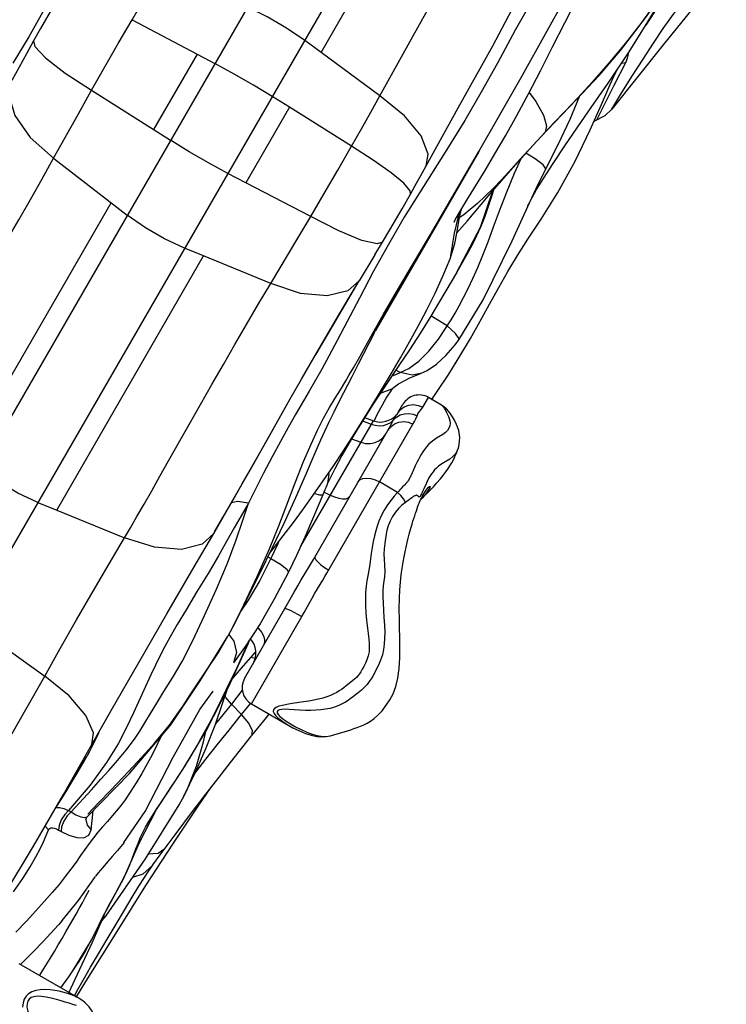
# Model space of a CAD drawing. Units: millimetres. Extents: x 139415 to 157842, y 4659 to 16932.
# Drawn here: x 149466 to 149731, y 10265 to 10635 of the extents above; entities that cross this region are included whole.
import ezdxf

# ---------------------------------------------------------------- set-up
doc = ezdxf.new("R2010")
doc.units = ezdxf.units.MM
doc.layers.add('DEFAULT', color=7, linetype='Continuous')
doc.layers.add('DiKom', color=7, linetype='Continuous')

# ---------------------------------------------------------------- blocks, each defined once
blk = doc.blocks.new('RC-20602')
at = {"layer": 'DiKom', "color": 7, "linetype": 'Continuous'}
for p, q in [((170559.93, 10773.65), (170299.34, 10322.28)), ((170581.45, 10761.22), (170320.85, 10309.85)), ((170510.02, 10622.34), (170545.3, 10683.45)), ((170439.15, 10634.62), (170463.48, 10621.73)), ((170400.3, 10628.13), (170394.39, 10618.31)), ((170510.02, 10622.34), (170503.88, 10626.86)), ((170638.42, 10625.16), (170619.12, 10601.05)), ((170463.48, 10621.73), (170447.12, 10593.39)), ((170463.48, 10621.73), (170470.17, 10618.17)), ((170532.11, 10606.08), (170510.02, 10622.34)), ((170620, 10609.99), (170624.31, 10618.56)), ((170622.72, 10618.31), (170624.31, 10618.56)), ((170610.45, 10600.44), (170617.95, 10611.15)), ((170615.51, 10601.05), (170620, 10609.99)), ((170423.92, 10608.12), (170453.52, 10589.33)), ((170498.12, 10601.73), (170491.69, 10605.75)), ((170619.12, 10601.05), (170622.9, 10607.3)), ((170498.12, 10601.73), (170481.76, 10573.39)), ((170521.44, 10587.11), (170498.12, 10601.73)), ((170569.2, 10585.18), (170577.14, 10598.9)), ((170616.5, 10598.56), (170612.4, 10596.41)), ((170613.47, 10596.97), (170615.51, 10601.05)), ((170619.12, 10601.05), (170616.5, 10598.56)), ((170594.66, 10594.8), (170594.05, 10592.37)), ((170594.05, 10592.37), (170592.57, 10590.79)), ((170591.05, 10589.16), (170588.18, 10586.03)), ((170589.41, 10587.38), (170592.57, 10590.79)), ((170594.35, 10578.66), (170599.06, 10588.04)), ((170556.56, 10584.86), (170548.42, 10572.02)), ((170555.58, 10561.29), (170569.34, 10585.1)), ((170588.18, 10586.03), (170585.77, 10583.37)), ((170590.37, 10582.34), (170586.79, 10584.47)), ((170409.63, 10582.59), (170437.3, 10561.24)), ((170593.41, 10575.02), (170597.05, 10580.67)), ((170481.76, 10573.39), (170475.04, 10576.91)), ((170506.11, 10560.67), (170481.76, 10573.39)), ((170590.88, 10570.88), (170593.41, 10575.02)), ((170589.17, 10567.81), (170590.88, 10570.88)), ((170376.17, 10470.5), (170431.25, 10565.91)), ((170568.71, 10565.62), (170565.98, 10563.3)), ((170581.72, 10551.54), (170588.18, 10565.9)), ((170587.64, 10564.72), (170588.18, 10565.9)), ((170587.64, 10564.72), (170587.92, 10565.31)), ((170587.92, 10565.31), (170589.17, 10567.81)), ((170562.43, 10562.56), (170562.7, 10563.47)), ((170500.92, 10551.91), (170506.11, 10560.67)), ((170530.5, 10517.99), (170555.58, 10561.29)), ((170560.99, 10554.54), (170564.77, 10559.01)), ((170491.15, 10535.53), (170500.92, 10551.91)), ((170530.24, 10546.36), (170533.07, 10551.04)), ((170465.89, 10545.91), (170458.82, 10548.81)), ((170535.25, 10550.21), (170529.7, 10540.19)), ((170410.81, 10450.5), (170465.89, 10545.91)), ((170491.15, 10535.53), (170465.89, 10545.91)), ((170530.24, 10546.36), (170524.27, 10536.6)), ((170560.8, 10539.54), (170552.5, 10525.46)), ((170562.59, 10542.65), (170560.18, 10538.5)), ((170508.13, 10509.08), (170524.27, 10536.6)), ((170524.27, 10536.6), (170520.03, 10532.79)), ((170529.43, 10516.91), (170533.34, 10523.8)), ((170557.33, 10519.68), (170551.24, 10523.43)), ((170562.12, 10508.29), (170566.03, 10514.93)), ((170502.7, 10499.65), (170509.21, 10510.95)), ((170512.93, 10508.3), (170510.26, 10503.46)), ((170542.95, 10503.66), (170546.64, 10506.38)), ((170521.65, 10500.66), (170524.07, 10505.4)), ((170539.64, 10502.13), (170538.05, 10503.05)), ((170539.64, 10502.13), (170542.95, 10503.66)), ((170516.96, 10491.56), (170521.65, 10500.66)), ((170537.15, 10500.99), (170539.64, 10502.13)), ((170539.11, 10497.94), (170543.12, 10500.03)), ((170543.12, 10500.03), (170547.33, 10501.73)), ((170505.54, 10495.17), (170500.42, 10486.34)), ((170536.47, 10495.9), (170539.11, 10497.94)), ((170537.42, 10496.64), (170537.37, 10496.6)), ((170548.17, 10489.11), (170550.29, 10492.79)), ((170555.19, 10489.95), (170550.29, 10492.79)), ((170551.92, 10492.29), (170552.07, 10492.8)), ((170538.84, 10486.97), (170540.72, 10490.22)), ((170529.51, 10484.04), (170502.35, 10437.01)), ((170525.59, 10484.04), (170528.79, 10482.79)), ((170529.51, 10484.04), (170526.34, 10485.2)), ((170529.95, 10483.93), (170531.07, 10486.38)), ((170538.84, 10486.96), (170538.4, 10486.43)), ((170507.11, 10432.01), (170535.72, 10481.57)), ((170521.47, 10477.27), (170524.87, 10476)), ((170469.72, 10441.73), (170489.03, 10475.53)), ((170561.56, 10473.9), (170561.55, 10473.86)), ((170538.7, 10457.17), (170531.97, 10461.06)), ((170540.61, 10459.2), (170539.94, 10458.5)), ((170548.51, 10456.61), (170549.43, 10458.03)), ((170550.77, 10458.9), (170550.22, 10457.98)), ((170511.13, 10457.24), (170513.4, 10456.14)), ((170547.03, 10453.71), (170547.49, 10454.69)), ((170547.35, 10454.39), (170547.49, 10454.54)), ((170547.43, 10454.47), (170547.57, 10454.63)), ((170547.49, 10454.54), (170547.43, 10454.47)), ((170547.57, 10454.85), (170548.51, 10456.61)), ((170547.57, 10454.63), (170547.8, 10454.87)), ((170403.74, 10453.41), (170410.81, 10450.5)), ((170410.81, 10450.5), (170436.24, 10440.06)), ((170546.94, 10453.49), (170546.97, 10453.59)), ((170546.95, 10453.52), (170547.04, 10453.75)), ((170547.04, 10453.74), (170547.07, 10453.79)), ((170547.04, 10453.75), (170547.06, 10453.78)), ((170477.42, 10443.83), (170474.64, 10438.92)), ((170490.07, 10432.95), (170491.14, 10432.29)), ((170505.63, 10429.47), (170507.11, 10432.01)), ((170502.56, 10424.28), (170505.63, 10429.47)), ((170507.72, 10419.36), (170510.64, 10424.18)), ((170481.31, 10387.31), (170496.47, 10413.57)), ((170496.47, 10413.57), (170497.46, 10415.31)), ((170483.87, 10377.75), (170502.79, 10410.53)), ((170502.79, 10410.53), (170503.63, 10412.03)), ((170384.06, 10404.18), (170406.33, 10388.15)), ((170475.03, 10403.2), (170475.11, 10403.35)), ((170475.37, 10403.82), (170477.32, 10401.32)), ((170475.23, 10384.07), (170482.76, 10400.49)), ((170481.86, 10399.83), (170477.12, 10393.2)), ((170477.32, 10401.32), (170478.29, 10397.06)), ((170481.68, 10398.45), (170482.63, 10400.71)), ((170482.63, 10400.71), (170482.92, 10401.45)), ((170482.76, 10400.49), (170483.18, 10401.85)), ((170478.29, 10397.06), (170477.12, 10393.2)), ((170480.07, 10391.03), (170485.49, 10397.29)), ((170485.26, 10394.73), (170483.63, 10395.15)), ((170476.52, 10386.89), (170480.07, 10391.03)), ((170466.95, 10367.68), (170475.23, 10384.07)), ((170522.43, 10386.89), (170519.41, 10384.52)), ((170473.08, 10377.85), (170474.89, 10383.4)), ((170480.45, 10382.92), (170476.34, 10377.66)), ((170476.34, 10377.65), (170470.42, 10370.24)), ((170476.34, 10377.65), (170480.18, 10373.77)), ((170480.19, 10373.77), (170483.61, 10377.96)), ((170483.87, 10377.75), (170497.9, 10369.64)), ((170426.07, 10365.83), (170423.24, 10360.13)), ((170426.63, 10367.07), (170426.07, 10365.83)), ((170458.19, 10353.14), (170466.95, 10367.68)), ((170465.93, 10363.47), (170466.78, 10367.41)), ((170476.06, 10355.72), (170483.95, 10365.71)), ((170508.38, 10365.51), (170510.29, 10365.37)), ((170513.45, 10365.78), (170513.97, 10365.92)), ((170513.95, 10365.92), (170519.9, 10367.68)), ((170433.82, 10362.78), (170429.51, 10355.69)), ((170423.24, 10360.13), (170422.11, 10358.04)), ((170418.86, 10352.37), (170422.11, 10358.04)), ((170421.3, 10356.62), (170419.42, 10353.51)), ((170429.51, 10355.69), (170423.35, 10347.21)), ((170422.26, 10335.33), (170438.08, 10351.66)), ((170423.35, 10347.21), (170415.26, 10337.72)), ((170416.22, 10337.18), (170423.87, 10345.53)), ((170458.59, 10343.22), (170459.6, 10345.28)), ((170463.93, 10339.37), (170468.83, 10346.51)), ((170456.79, 10339.79), (170458.59, 10343.2)), ((170458.39, 10342.82), (170458.59, 10343.22)), ((170462.18, 10337.81), (170464.35, 10340.66)), ((170410.61, 10338.9), (170411.84, 10338.84)), ((170415.26, 10337.72), (170416.22, 10337.18)), ((170423.76, 10330.48), (170424.34, 10336.3)), ((170424.34, 10336.3), (170424.52, 10337.66)), ((170454.41, 10325.14), (170463.93, 10339.37)), ((170458.51, 10332.95), (170462.18, 10337.81)), ((170421.31, 10335.03), (170422.26, 10335.33)), ((170421.78, 10334.4), (170421.77, 10334.39)), ((170421.77, 10334.39), (170422.22, 10332.19)), ((170455.59, 10329.05), (170458.51, 10332.95)), ((170406.48, 10331.86), (170407.68, 10330.42)), ((170411.52, 10330.39), (170412.47, 10329.84)), ((170422.22, 10332.19), (170423.76, 10330.48)), ((170452.26, 10324.59), (170455.59, 10329.05)), ((170435.84, 10312.08), (170441.84, 10325.68)), ((170444.3, 10309.51), (170454.41, 10325.14)), ((170390.96, 10305.76), (170402.07, 10324.3)), ((170449.28, 10320.55), (170452.26, 10324.59)), ((170446.74, 10317.06), (170447.16, 10317.65)), ((170447.16, 10317.65), (170447.66, 10318.34)), ((170447.66, 10318.34), (170449.28, 10320.55)), ((170394.6, 10307.17), (170398.07, 10312.24)), ((170406.17, 10303.55), (170402.97, 10300.01)), ((170419.11, 10267.21), (170396.74, 10280.13)), ((170415.23, 10269.06), (170419.54, 10278.12)), ((170415.31, 10275.22), (170416.85, 10277.47)), ((170412.37, 10271.1), (170415.31, 10275.22)), ((170418.24, 10267.74), (170421.76, 10273.55)), ((170418.76, 10270.53), (170421.26, 10274.93)), ((170417.45, 10268.17), (170418.76, 10270.53))]:
    blk.add_line(p, q, dxfattribs=at)
for points in [[(170577.14, 10598.9), (170585.57, 10613.77), (170594.18, 10629.37), (170601.55, 10642.68), (170607.71, 10653.47), (170612.89, 10662.38), (170617.31, 10669.98), (170621.62, 10677.56), (170626.45, 10686.1), (170632.16, 10695.81), (170638.66, 10706.28), (170645.16, 10716.79), (170650.55, 10726.03), (170654.87, 10733.68), (170658.73, 10740.35)], [(170571.53, 10578.02), (170575.25, 10584.22), (170579.23, 10591.05), (170583.45, 10598.61), (170587.83, 10606.8), (170592.32, 10615.45), (170596.87, 10624.37), (170601.46, 10633.44), (170605.93, 10642.36)], [(170532.11, 10606.08), (170543.88, 10627.39), (170555.36, 10647.9), (170566.07, 10668.17)], [(170592.57, 10590.79), (170597.57, 10596.06), (170605.91, 10604.69), (170614.37, 10613.71), (170622.31, 10623.04), (170629.37, 10632.13), (170635.78, 10640.94), (170641.7, 10649.58), (170645.11, 10654.81)], [(170645.11, 10654.81), (170638.54, 10644.94), (170631.22, 10634.8), (170624.27, 10625.86), (170617.79, 10618.04), (170611.76, 10611.19), (170606.33, 10605.3), (170601.59, 10600.29), (170597.52, 10596.03), (170594.05, 10592.37)], [(170617.95, 10611.15), (170625.58, 10622.59), (170632.56, 10633.76), (170639.13, 10644.7), (170644.84, 10654.39)], [(170662.06, 10654.87), (170646.95, 10635.87), (170638.42, 10625.16)], [(170412.6, 10650.44), (170406.16, 10638.44), (170400.3, 10628.13)], [(170439.15, 10634.62), (170442.94, 10641.05), (170446.65, 10647.31), (170450.25, 10653.34)], [(170622.9, 10607.3), (170626.89, 10613.64), (170630.88, 10619.85), (170634.73, 10625.75), (170638.43, 10631.31), (170642.2, 10636.73), (170646.33, 10642.35), (170651.12, 10648.36)], [(170641.85, 10647.49), (170638.43, 10642.48), (170635.14, 10637.58), (170631.84, 10632.61)], [(170412.51, 10644.79), (170409.31, 10639.35), (170404.75, 10631.37), (170402.1, 10626.65)], [(170549.43, 10579.77), (170561.49, 10601.59), (170574.45, 10624.84), (170583.93, 10642.9)], [(170590.41, 10644.23), (170582.84, 10630.64), (170576.19, 10618.36), (170570.12, 10607.38), (170563.92, 10596.78), (170556.56, 10584.86)], [(170503.88, 10626.86), (170497.04, 10631.5), (170489.79, 10635.68), (170482.36, 10639.28)], [(170423.92, 10608.12), (170428.88, 10616.88), (170433.91, 10625.64), (170439.15, 10634.62)], [(170402.1, 10626.65), (170399.46, 10621.86), (170393.99, 10611.81)], [(170402.1, 10626.65), (170402.58, 10624.59), (170406.61, 10620.3), (170414.02, 10614.58), (170423.92, 10608.12)], [(170624.31, 10618.56), (170625.01, 10620.22), (170625.41, 10621.74), (170625.5, 10622.47)], [(170491.7, 10605.76), (170484.66, 10610.05), (170477.41, 10614.23), (170470.18, 10618.18)], [(170617.96, 10609.22), (170619.6, 10612.85), (170620.59, 10614.83), (170621.17, 10615.87)], [(170392.82, 10606.23), (170395.07, 10598.6), (170400.89, 10590.42), (170409.63, 10582.59)], [(170409.63, 10582.59), (170418.93, 10599.25), (170423.92, 10608.12)], [(170521.44, 10587.11), (170525.12, 10593.6), (170528.69, 10599.95), (170532.11, 10606.08)], [(170549.43, 10579.78), (170550.17, 10584.19), (170547.52, 10591), (170541.27, 10598.58), (170532.11, 10606.08)], [(170588.09, 10607.29), (170590.61, 10603.85), (170593.48, 10598.72), (170594.66, 10594.8)], [(170599.06, 10588.04), (170603.42, 10597.29), (170606.99, 10605.84)], [(170611, 10593.22), (170615.2, 10602.78), (170617.96, 10609.22)], [(170597.05, 10580.67), (170601.46, 10587.31), (170606.06, 10594.08), (170610.45, 10600.44)], [(170592.56, 10559.77), (170598.82, 10569.78), (170605.32, 10581.5), (170611, 10593.22)], [(170475.04, 10576.91), (170467.79, 10580.83), (170460.54, 10585.01), (170453.52, 10589.33)], [(170506.11, 10560.67), (170511.21, 10569.34), (170516.28, 10578.08), (170521.44, 10587.11)], [(170543.58, 10569.12), (170543.4, 10570.36), (170541.01, 10573.21), (170536.28, 10577.16), (170529.59, 10581.91), (170521.45, 10587.12)], [(170551.4, 10554.58), (170557.68, 10565.35), (170569.2, 10585.18)], [(170564.77, 10559.01), (170572.72, 10568.39), (170581.05, 10578.03), (170588.18, 10586.03)], [(170367.83, 10510.46), (170375.08, 10522.68), (170379.19, 10529.64), (170383.53, 10537.03), (170387.91, 10544.53), (170392.22, 10551.98), (170396.54, 10559.46), (170400.92, 10567.07), (170405.34, 10574.85), (170409.63, 10582.59)], [(170554.1, 10514.65), (170558.78, 10521.94), (170560.31, 10524.47), (170561.88, 10527.25), (170563.5, 10530.28), (170565.2, 10533.67), (170566.97, 10537.45), (170568.8, 10541.62), (170570.69, 10546.21), (170572.66, 10551.27), (170574.74, 10556.82), (170576.98, 10562.9), (170579.55, 10569.63), (170582.56, 10576.96), (170585.06, 10582.54)], [(170585.77, 10583.37), (170580.48, 10577.48), (170577.65, 10574.4), (170574.68, 10571.31), (170571.64, 10568.31), (170568.71, 10565.62)], [(170594.35, 10578.66), (170593.31, 10580.12), (170590.37, 10582.34)], [(170543.58, 10569.12), (170545.23, 10572.08), (170548.06, 10577.25), (170549.43, 10579.78)], [(170559.95, 10558.76), (170559.89, 10558.66), (170560.48, 10559.7), (170562.13, 10562.53), (170564.73, 10566.84), (170571.53, 10578.02)], [(170588.18, 10565.9), (170590.68, 10571.22), (170594.35, 10578.66)], [(170533.07, 10551.04), (170535.84, 10555.69), (170540.46, 10563.63), (170543.58, 10569.12)], [(170548.42, 10572.02), (170541.25, 10560.44), (170535.25, 10550.21)], [(170560.8, 10539.54), (170569.82, 10556.69), (170574.47, 10570.42)], [(170574.69, 10570.67), (170573.99, 10568.28), (170572.77, 10564.52), (170571.41, 10560.75), (170569.9, 10557.03), (170568.32, 10553.53), (170566.65, 10550.12), (170564.74, 10546.5), (170562.59, 10542.65)], [(170558.99, 10547.44), (170559.58, 10551.52), (170560.08, 10554.42), (170560.77, 10557.54), (170561.64, 10560.73), (170562.34, 10562.88)], [(170561.65, 10558.86), (170561.95, 10560.53), (170562.43, 10562.56)], [(170565.98, 10563.3), (170563.54, 10561.39), (170561.89, 10560.2)], [(170458.82, 10548.81), (170451.32, 10552.3), (170444.07, 10556.49), (170437.3, 10561.24)], [(170533.07, 10551.04), (170531.05, 10550.42), (170525.31, 10551.77), (170516.66, 10555.32), (170506.11, 10560.67)], [(170558.42, 10544.84), (170560.21, 10550.58), (170560.98, 10554.49), (170561.65, 10558.86)], [(170566.03, 10514.93), (170569.7, 10521.44), (170573.21, 10527.81), (170576.67, 10534.03), (170580.15, 10540.12), (170583.71, 10546.06), (170587.61, 10552.21), (170592.56, 10559.77)], [(170533.34, 10523.8), (170538.35, 10532.44), (170551.4, 10554.58)], [(170561.71, 10514.4), (170570.88, 10529.45), (170581.72, 10551.54)], [(170558.42, 10544.84), (170558.52, 10545.11), (170558.76, 10546.1), (170558.99, 10547.44)], [(170490.7, 10434.24), (170492.07, 10435.96), (170495.85, 10440.84), (170499.62, 10445.84), (170503.37, 10450.95), (170507.1, 10456.15), (170510.8, 10461.45), (170514.49, 10466.87), (170518.16, 10472.4), (170521.8, 10478.04), (170525.44, 10483.8), (170529.08, 10489.69), (170532.72, 10495.69), (170536.31, 10501.72), (170539.79, 10507.69), (170543.17, 10513.62), (170546.45, 10519.58), (170549.65, 10525.65), (170552.76, 10531.9), (170555.73, 10538.37), (170558.42, 10544.84)], [(170529.7, 10540.19), (170524.38, 10530.1), (170519.86, 10521.36), (170516.08, 10514.15), (170512.93, 10508.3)], [(170456.54, 10475.65), (170460.51, 10482.69), (170464.74, 10490.15), (170469.05, 10497.69), (170473.34, 10505.15), (170477.66, 10512.62), (170482.06, 10520.22), (170486.59, 10527.94), (170491.15, 10535.53)], [(170520.03, 10532.79), (170512.29, 10530.92), (170502.3, 10531.87), (170491.15, 10535.53)], [(170509.21, 10510.95), (170515.66, 10522.08), (170520.15, 10529.75), (170524.26, 10536.63)], [(170552.5, 10525.46), (170551.21, 10523.3), (170547.37, 10517.03), (170543.23, 10510.68), (170539.2, 10504.75), (170535.65, 10499.54), (170532.39, 10494.65), (170529.22, 10489.76), (170526.14, 10484.87), (170523.21, 10480.15), (170520.52, 10475.7), (170517.86, 10471.06), (170515.17, 10466), (170512.45, 10460.48)], [(170524.07, 10505.4), (170528.03, 10513.21), (170529.26, 10515.61), (170530.09, 10517.2), (170530.62, 10518.18), (170530.75, 10518.41)], [(170561.72, 10514.41), (170561.77, 10514.83), (170560.46, 10516.8), (170557.33, 10519.69)], [(170519.02, 10498.58), (170520.58, 10501.23), (170522.15, 10503.94), (170524.02, 10507.23), (170529.43, 10516.91)], [(170546.64, 10506.38), (170550.45, 10510.12), (170554.1, 10514.65)], [(170547.33, 10501.73), (170549.86, 10502.93), (170553.33, 10505.29), (170556.88, 10508.51), (170560.34, 10512.51), (170561.72, 10514.41)], [(170551.48, 10491.95), (170553.59, 10494.98), (170557.92, 10501.55), (170562.12, 10508.29)], [(170510.26, 10503.46), (170507.88, 10499.25), (170505.54, 10495.17)], [(170489.03, 10475.53), (170498.46, 10492.23), (170502.7, 10499.65)], [(170515.34, 10492.49), (170517.29, 10495.7), (170519.26, 10498.98)], [(170547.33, 10501.73), (170544.2, 10501.12), (170539.64, 10502.13)], [(170531.07, 10486.38), (170534.39, 10492.57), (170536.84, 10496.04), (170537.42, 10496.64)], [(170536.47, 10495.9), (170532.22, 10494.23), (170531.85, 10494.26)], [(170475.11, 10403.34), (170477.86, 10408.48), (170483.05, 10418.64), (170487.24, 10427.17), (170491.63, 10436.15), (170496.16, 10445.65), (170500.53, 10455.17), (170504.54, 10464.34), (170507.77, 10471.95), (170509.89, 10476.88), (170511.38, 10480.18), (170513.03, 10483.68), (170514.88, 10487.43), (170516.96, 10491.56)], [(170476.11, 10405.21), (170481, 10414.89), (170486.07, 10425.51), (170490.69, 10435.94), (170494.17, 10444.57), (170497.16, 10452.43), (170500.27, 10460.73), (170503.42, 10468.7), (170506.24, 10475.27), (170508.69, 10480.52), (170510.98, 10485), (170513.22, 10488.96), (170515.34, 10492.49)], [(170490.42, 10478.02), (170494.31, 10484.92), (170497.71, 10490.9)], [(170538.86, 10486.95), (170539.84, 10488.21), (170541.25, 10489.25), (170542.9, 10489.9), (170544.69, 10490.09), (170546.48, 10489.82), (170548.17, 10489.11)], [(170546.01, 10485.85), (170546.36, 10486.68), (170546.89, 10487.47), (170547.56, 10488.27), (170548.17, 10489.11)], [(170561.55, 10473.86), (170561.89, 10475.09), (170562.1, 10477.73), (170561.65, 10480.42), (170560.86, 10482.59), (170560.05, 10484.22), (170559.28, 10485.55), (170558.6, 10486.59), (170557.92, 10487.52), (170557.06, 10488.5), (170555.98, 10489.43), (170555.19, 10489.95)], [(170555.19, 10489.95), (170555.34, 10489.84), (170555.52, 10489.66), (170555.72, 10489.41), (170555.94, 10489.09), (170556.19, 10488.71), (170556.47, 10488.26), (170556.77, 10487.73), (170557.1, 10487.13), (170557.44, 10486.45), (170557.79, 10485.7), (170558.1, 10484.88), (170558.35, 10484.01), (170558.45, 10483.11), (170558.35, 10482.2), (170558, 10481.29), (170557.42, 10480.43), (170556.66, 10479.62), (170555.68, 10478.86)], [(170500.42, 10486.34), (170497.64, 10481.5), (170494.75, 10476.27), (170491.63, 10470.45), (170488.44, 10464.4), (170485.48, 10458.63), (170482.77, 10453.08)], [(170528.79, 10482.79), (170530.33, 10482.33), (170531.9, 10482.17), (170533.43, 10482.29), (170534.86, 10482.71), (170536.13, 10483.4), (170537.18, 10484.34)], [(170535.72, 10481.57), (170536.43, 10482.85), (170537.18, 10484.34)], [(170537.18, 10484.34), (170538.34, 10485.42), (170539.73, 10486.22), (170541.28, 10486.67), (170542.9, 10486.76), (170544.51, 10486.48), (170546.01, 10485.85)], [(170537.18, 10484.34), (170537.78, 10485.49), (170538.27, 10486.26), (170538.4, 10486.43)], [(170544.5, 10482.76), (170545.06, 10483.75), (170545.57, 10484.75), (170546.01, 10485.85)], [(170510.64, 10424.18), (170511.45, 10425.55), (170512.2, 10426.82), (170544.5, 10482.76)], [(170535.07, 10480.43), (170536.15, 10481.82), (170537.56, 10482.88), (170539.23, 10483.53), (170541.02, 10483.73), (170542.81, 10483.47), (170544.5, 10482.76)], [(170477.54, 10455.24), (170480.45, 10460.33), (170483.55, 10465.8), (170490.42, 10478.02)], [(170524.87, 10476), (170526.66, 10475.55), (170528.5, 10475.52), (170530.29, 10475.9), (170531.92, 10476.68), (170533.31, 10477.81), (170534.38, 10479.23)], [(170555.68, 10478.86), (170553.35, 10477.48), (170552.29, 10476.76), (170551.29, 10475.98), (170550.38, 10475.13), (170549.57, 10474.21), (170548.84, 10473.27), (170548.18, 10472.32), (170547.58, 10471.38), (170547.04, 10470.45), (170546.55, 10469.54), (170546.12, 10468.67), (170545.73, 10467.85), (170545.38, 10467.08)], [(170436.24, 10440.06), (170438.47, 10443.88), (170440.93, 10448.11), (170443.6, 10452.74), (170446.48, 10457.79), (170449.57, 10463.26), (170456.54, 10475.65)], [(170549.99, 10457.04), (170551.01, 10458.06), (170552.18, 10459.27), (170553.49, 10460.68), (170554.76, 10462.14), (170555.82, 10463.45), (170556.75, 10464.71), (170557.6, 10465.93), (170558.35, 10467.12), (170559.02, 10468.26), (170559.64, 10469.4), (170560.25, 10470.62), (170560.79, 10471.85), (170561.26, 10473.05), (170561.55, 10473.86)], [(170561.55, 10473.86), (170561.14, 10472.88), (170560.39, 10471.66), (170559.48, 10470.58), (170558.37, 10469.64)], [(170558.37, 10469.64), (170555.98, 10468.2), (170554.96, 10467.56), (170554.08, 10466.96), (170553.3, 10466.3), (170552.61, 10465.59), (170552.01, 10464.86), (170551.46, 10464.13), (170550.96, 10463.35), (170550.5, 10462.57), (170550.09, 10461.8), (170549.74, 10461.07), (170549.42, 10460.37), (170548.6, 10458.54)], [(170403.74, 10453.41), (170396.23, 10456.9), (170388.99, 10461.08), (170382.22, 10465.83)], [(170545.38, 10467.08), (170544.45, 10465.04), (170544.18, 10464.45), (170543.92, 10463.91), (170543.68, 10463.4), (170543.45, 10462.93), (170543.24, 10462.49), (170543.04, 10462.11), (170542.87, 10461.78), (170542.72, 10461.52), (170542.61, 10461.35), (170542.51, 10461.22), (170542.36, 10461.02), (170542.18, 10460.83), (170542, 10460.64), (170541.82, 10460.44)], [(170512.76, 10464.33), (170512.87, 10464.01), (170512.45, 10460.48)], [(170523.86, 10461.02), (170524.6, 10461.82), (170525.7, 10462.32), (170527.08, 10462.5), (170528.66, 10462.33), (170530.33, 10461.84), (170531.97, 10461.06)], [(170512.45, 10460.48), (170512.32, 10460.19), (170512.17, 10459.87), (170512.01, 10459.51), (170511.83, 10459.09), (170511.62, 10458.62), (170511.4, 10458.1), (170511.16, 10457.52), (170510.64, 10456.24)], [(170539.94, 10458.5), (170539.57, 10458.1), (170539.15, 10457.66), (170538.7, 10457.17)], [(170541.82, 10460.44), (170541.41, 10460.02), (170541.18, 10459.78), (170540.61, 10459.2)], [(170548.6, 10458.54), (170548.36, 10458), (170548.13, 10457.51), (170547.91, 10457.05), (170547.7, 10456.63), (170547.5, 10456.24), (170547.32, 10455.91), (170547.15, 10455.63), (170546.99, 10455.46), (170546.82, 10455.4), (170546.57, 10455.63), (170546.19, 10455.92), (170545.85, 10456.06), (170545.56, 10456), (170545.32, 10455.91), (170545.09, 10455.8), (170544.86, 10455.68), (170544.61, 10455.53), (170544.35, 10455.36), (170544.06, 10455.15)], [(170547.45, 10454.62), (170547.83, 10455.37), (170548.19, 10456.05), (170548.54, 10456.65), (170548.86, 10457.16), (170549.15, 10457.6), (170549.41, 10457.96), (170549.63, 10458.24), (170549.8, 10458.44), (170549.92, 10458.57), (170549.94, 10458.59)], [(170550.22, 10457.98), (170549.28, 10456.66), (170547.92, 10455.03), (170547.49, 10454.54)], [(170549.43, 10458.03), (170550.19, 10458.96), (170550.72, 10459.41), (170550.94, 10459.39), (170550.77, 10458.9)], [(170470.05, 10442.33), (170472.32, 10446.23), (170474.82, 10450.53), (170477.54, 10455.24)], [(170510.64, 10456.24), (170507.18, 10447.92), (170503.89, 10440.37), (170500.75, 10433.49), (170497.75, 10427.25)], [(170507.5, 10456.73), (170509.37, 10456.23), (170510.64, 10456.24)], [(170513.4, 10456.14), (170515.05, 10455.43), (170516.63, 10454.95), (170518.06, 10454.72), (170519.26, 10454.75), (170520.16, 10455.05), (170520.72, 10455.58)], [(170538.7, 10457.17), (170537.42, 10455.73), (170536.13, 10454.16), (170534.88, 10452.43), (170533.67, 10450.49), (170532.56, 10448.34), (170531.69, 10446.29), (170531.03, 10444.41), (170530.5, 10442.66), (170530.03, 10440.83), (170529.58, 10438.77), (170529.16, 10436.49), (170528.82, 10434.26), (170528.56, 10432.2), (170528.28, 10430.1), (170527.91, 10427.94), (170527.52, 10425.86), (170527.19, 10423.92), (170526.92, 10421.89), (170526.73, 10419.66), (170526.63, 10417.25), (170526.66, 10414.67), (170526.82, 10411.91), (170527.09, 10409.12), (170527.69, 10404.12)], [(170541.71, 10453.41), (170540.93, 10454.75), (170539.91, 10456.03), (170538.7, 10457.17)], [(170544.06, 10455.15), (170542.63, 10454.09), (170541.71, 10453.41)], [(170547.8, 10454.87), (170548.06, 10455.14), (170548.5, 10455.57), (170549.99, 10457.04)], [(170423.87, 10345.53), (170427.41, 10349.42), (170430.42, 10352.79), (170432.92, 10355.65), (170435.01, 10358.12), (170436.83, 10360.35), (170438.5, 10362.53), (170440.2, 10364.87), (170442, 10367.55), (170443.93, 10370.62), (170446.02, 10374.08), (170448.35, 10377.99), (170451.06, 10382.42), (170454.23, 10387.51), (170457.85, 10393.71), (170461.93, 10401.58), (170466.33, 10410.87), (170470.67, 10420.56), (170474.88, 10430.62), (170478.13, 10439.33), (170480.52, 10446.32), (170482.77, 10453.08)], [(170482.77, 10453.08), (170478.62, 10453.69), (170476.39, 10453.26)], [(170482.77, 10453.08), (170480.02, 10448.38), (170477.42, 10443.83)], [(170541.71, 10453.41), (170540.36, 10452.35), (170539.05, 10451.15), (170537.9, 10449.74), (170536.84, 10448.13), (170535.89, 10446.34), (170535.18, 10444.63), (170534.69, 10443.02), (170534.38, 10441.46), (170534.15, 10439.81), (170533.93, 10437.97), (170533.74, 10435.95), (170533.62, 10433.97), (170533.64, 10432.02), (170533.84, 10429.79), (170533.95, 10427.48), (170533.8, 10425.5), (170533.56, 10423.82), (170533.35, 10422.08), (170533.22, 10420.13), (170533.18, 10418), (170533.26, 10415.62), (170533.41, 10412.96), (170533.61, 10410.16), (170533.8, 10407.35), (170533.89, 10404.72), (170533.87, 10402.34), (170533.74, 10400.19), (170533.47, 10398.17), (170533, 10396.15), (170532.33, 10394.15), (170531.52, 10392.26), (170530.74, 10390.67), (170530.04, 10389.34), (170529.41, 10388.19), (170528.78, 10387.12), (170528.1, 10386.1), (170527.3, 10385.07), (170526.31, 10383.97), (170525.13, 10382.89), (170523.98, 10381.94), (170522.97, 10381.14), (170522.02, 10380.4), (170521.1, 10379.71), (170520.16, 10379.03), (170519.14, 10378.37), (170517.98, 10377.72), (170516.62, 10377.08), (170515.06, 10376.51), (170513.38, 10376.07), (170511.66, 10375.75), (170509.91, 10375.52), (170508.1, 10375.37), (170506.18, 10375.3), (170504.14, 10375.31), (170501.97, 10375.41), (170499.88, 10375.56), (170498.07, 10375.67), (170496.54, 10375.71), (170495.32, 10375.66), (170494.42, 10375.51), (170493.84, 10375.26), (170493.55, 10374.91), (170493.56, 10374.43), (170493.91, 10373.8), (170494.59, 10373.05), (170495.59, 10372.21), (170496.89, 10371.28), (170498.49, 10370.25), (170500.41, 10369.16), (170502.57, 10368.07), (170504.72, 10367.11), (170506.63, 10366.4), (170508.39, 10365.89), (170510.03, 10365.6)], [(170539.38, 10409.29), (170539.36, 10413.5), (170539.44, 10417.3), (170539.59, 10420.57), (170539.82, 10423.48), (170540.11, 10426.16), (170540.45, 10428.65), (170540.82, 10430.94), (170541.18, 10432.98), (170541.55, 10434.86), (170541.93, 10436.64), (170542.32, 10438.34), (170542.71, 10439.93), (170543.1, 10441.43), (170543.47, 10442.8), (170543.82, 10444.05), (170544.17, 10445.23), (170544.5, 10446.34), (170544.83, 10447.4), (170545.15, 10448.4), (170545.47, 10449.36), (170545.78, 10450.28), (170546.08, 10451.14), (170546.36, 10451.92), (170546.6, 10452.6), (170546.81, 10453.14), (170546.94, 10453.49)], [(170406.33, 10388.15), (170412.14, 10398.52), (170418.29, 10409.31), (170424.51, 10420.07), (170430.47, 10430.27), (170436.24, 10440.06)], [(170424.05, 10362.51), (170431.24, 10375.22), (170441.58, 10393.32), (170452.13, 10411.58), (170462.4, 10429.22), (170469.72, 10441.73)], [(170469.72, 10441.72), (170465.43, 10437.74), (170457.63, 10435.73), (170447.52, 10436.53), (170436.23, 10440.05)], [(170474.64, 10438.92), (170471.48, 10433.37), (170467.59, 10426.72), (170463.32, 10419.63), (170459.35, 10413.08), (170456.03, 10407.49), (170453.39, 10402.88), (170451.31, 10399.06), (170449.54, 10395.66), (170447.86, 10392.31), (170446.09, 10388.6), (170444.11, 10384.3)], [(170494.08, 10438.56), (170493.77, 10437.86), (170491.14, 10432.29)], [(170491.14, 10432.29), (170486.97, 10424.09), (170482.68, 10416.71), (170480.09, 10412.85)], [(170491.14, 10432.29), (170494.78, 10430.15), (170497.15, 10428.34), (170497.75, 10427.25)], [(170507.73, 10433.09), (170507.71, 10432.56), (170508.09, 10431.83), (170508.87, 10430.94), (170509.98, 10429.97), (170511.35, 10428.97), (170512.89, 10428.01)], [(170497.75, 10427.25), (170492.47, 10417.08), (170487.1, 10407.85), (170481.86, 10399.83)], [(170497.46, 10415.31), (170499.88, 10419.63), (170501.26, 10422.04), (170502.56, 10424.28)], [(170503.63, 10412.03), (170505.5, 10415.49), (170506.61, 10417.47), (170507.72, 10419.36)], [(170496.47, 10413.57), (170496.74, 10413.57), (170497.41, 10413.33), (170498.43, 10412.87), (170499.73, 10412.22), (170501.22, 10411.42), (170502.79, 10410.53)], [(170486.13, 10406.36), (170486.52, 10406.03), (170487.63, 10404.72), (170488.4, 10403.35), (170488.8, 10402), (170488.81, 10400.74), (170488.42, 10399.63)], [(170519.9, 10367.68), (170521.13, 10368.05), (170522.34, 10368.45), (170523.57, 10368.87), (170524.8, 10369.35), (170526.03, 10369.89), (170527.26, 10370.51), (170528.56, 10371.27), (170529.92, 10372.23), (170531.36, 10373.46), (170532.88, 10375.11), (170534.47, 10377.23), (170535.78, 10379.25), (170537.01, 10381.58), (170538.06, 10384.25), (170538.83, 10387.39), (170539.3, 10391.08), (170539.53, 10395.19), (170539.56, 10399.62), (170539.38, 10409.29)], [(170422.52, 10336.34), (170426.55, 10340.61), (170431.1, 10345.37), (170435.57, 10350.08), (170439.47, 10354.22), (170442.67, 10357.65), (170445.26, 10360.5), (170447.45, 10362.95), (170449.41, 10365.23), (170451.36, 10367.6), (170453.47, 10370.3), (170455.76, 10373.46), (170458.21, 10377.07), (170460.87, 10381.14), (170463.89, 10385.7), (170467.42, 10390.87), (170471.51, 10397.09), (170475.03, 10403.2)], [(170438.08, 10351.66), (170453.62, 10369.83), (170464.6, 10386.41), (170475.03, 10403.19)], [(170527.69, 10404.12), (170527.91, 10402.07), (170528.06, 10400.31), (170528.11, 10398.73), (170528.02, 10397.24), (170527.73, 10395.78), (170527.24, 10394.32), (170526.64, 10393), (170526.03, 10391.81), (170525.43, 10390.72), (170524.89, 10389.77), (170524.39, 10388.99), (170523.86, 10388.28), (170523.25, 10387.61), (170522.43, 10386.89)], [(170471.49, 10377.03), (170472.92, 10379.9), (170474.45, 10383.03), (170476.08, 10386.37), (170477.74, 10389.82), (170479.27, 10393.07), (170480.58, 10395.93), (170481.68, 10398.45)], [(170380.74, 10344.18), (170386.11, 10353.08), (170392.11, 10363.17), (170398.79, 10374.77), (170406.33, 10388.15)], [(170424.05, 10362.51), (170424.65, 10366.84), (170421.79, 10373.34), (170415.45, 10380.72), (170406.33, 10388.15)], [(170444.11, 10384.3), (170439.62, 10374.35), (170437.02, 10368.86), (170433.82, 10362.78)], [(170519.41, 10384.52), (170518.52, 10383.83), (170517.67, 10383.2), (170516.8, 10382.61), (170515.87, 10382.03), (170514.79, 10381.46), (170513.54, 10380.91), (170512.15, 10380.41), (170510.63, 10379.95), (170508.99, 10379.54), (170507.25, 10379.15), (170505.41, 10378.79), (170503.44, 10378.46)], [(170436.06, 10325.66), (170443.95, 10337.33), (170454.51, 10357.75), (170464.47, 10375.64), (170469.52, 10382.54)], [(170476.34, 10377.65), (170474.26, 10380.15), (170474, 10380.68)], [(170465.06, 10364.89), (170467.47, 10369.35), (170468.84, 10371.9), (170470.15, 10374.41), (170471.49, 10377.03)], [(170466.89, 10361.19), (170470.27, 10369.81), (170473.08, 10377.85)], [(170503.44, 10378.46), (170499.14, 10377.85), (170497.19, 10377.52), (170495.54, 10377.2), (170494.2, 10376.85), (170493.18, 10376.45), (170492.51, 10376), (170492.15, 10375.49), (170492.08, 10374.87), (170492.36, 10374.14), (170492.98, 10373.31), (170493.9, 10372.42), (170495.1, 10371.46), (170496.56, 10370.46), (170497.91, 10369.64)], [(170462.85, 10352), (170462.96, 10352.15), (170466.79, 10357.03), (170471, 10362.32), (170475.48, 10367.92), (170480.18, 10373.77)], [(170484.09, 10365.88), (170484.32, 10367.66), (170482.96, 10370.47), (170480.19, 10373.77)], [(170484.09, 10365.88), (170488.49, 10371.42), (170490.51, 10373.91)], [(170497.9, 10369.64), (170499.45, 10368.79), (170501.91, 10367.58), (170504.19, 10366.64), (170506.33, 10365.95), (170508.38, 10365.51)], [(170449.98, 10365.57), (170448.54, 10362.47), (170446.6, 10358.65), (170444.71, 10355.19), (170442.71, 10351.67), (170440.59, 10348.09), (170438.41, 10344.61), (170436.2, 10341.38), (170433.93, 10338.4), (170431.75, 10335.8), (170429.82, 10333.6), (170428.04, 10331.57)], [(170510.03, 10365.6), (170511.45, 10365.53), (170512.62, 10365.62), (170513.56, 10365.81)], [(170510.29, 10365.37), (170511.97, 10365.49), (170513.45, 10365.78)], [(170402.07, 10324.3), (170413.42, 10343.75), (170424.05, 10362.51)], [(170459.6, 10345.28), (170463.3, 10354.42), (170465.93, 10363.47)], [(170461.7, 10358.87), (170462.54, 10360.32), (170463.35, 10361.74), (170464.15, 10363.21), (170465.06, 10364.89)], [(170453.65, 10346.31), (170455.23, 10348.7), (170456.64, 10350.86), (170457.88, 10352.77), (170458.96, 10354.45), (170459.91, 10355.96), (170460.82, 10357.42), (170461.7, 10358.87)], [(170458.39, 10342.81), (170463.03, 10352.37), (170466.89, 10361.19)], [(170464.35, 10340.66), (170466.79, 10343.83), (170469.53, 10347.37), (170472.61, 10351.33), (170476.06, 10355.72)], [(170410.29, 10338.38), (170413.95, 10344.2), (170418.86, 10352.37)], [(170441.84, 10325.68), (170448.31, 10338.15), (170458.19, 10353.14)], [(170442.19, 10327.4), (170443.12, 10329.41), (170444.18, 10331.47), (170445.41, 10333.65), (170446.85, 10336.02), (170448.48, 10338.54), (170450.2, 10341.14), (170453.65, 10346.31)], [(170427.05, 10295.43), (170429.28, 10298.06), (170444.13, 10319.61), (170456.79, 10339.79)], [(170415.26, 10337.72), (170413.81, 10336.27), (170412.52, 10334.24), (170411.69, 10332.12), (170411.52, 10330.39)], [(170411.84, 10338.84), (170413.52, 10338.45), (170415.26, 10337.72)], [(170416.22, 10337.18), (170414.76, 10335.72), (170413.47, 10333.7), (170412.64, 10331.57), (170412.47, 10329.84)], [(170416.22, 10337.18), (170418.05, 10336.1), (170419.81, 10335.33), (170421.31, 10335.03)], [(170421.78, 10334.4), (170421.99, 10334.97), (170422.26, 10335.33)], [(170398.07, 10312.24), (170400.85, 10316.63), (170402.99, 10320.27), (170404.62, 10323.33), (170405.88, 10325.98), (170406.88, 10328.32), (170407.68, 10330.42)], [(170428.04, 10331.57), (170426.29, 10329.56), (170424.58, 10327.48), (170422.95, 10325.35), (170421.37, 10323.13), (170419.77, 10320.83), (170418.06, 10318.36), (170416.13, 10315.69), (170414.02, 10312.9), (170411.69, 10309.99), (170409.08, 10306.88), (170406.17, 10303.55)], [(170407.68, 10330.42), (170407.87, 10330.76), (170408.19, 10331.02), (170408.65, 10331.18), (170409.23, 10331.2), (170409.92, 10331.07), (170410.7, 10330.8), (170411.52, 10330.39)], [(170412.47, 10329.84), (170415.4, 10328.4), (170418.33, 10327.54), (170420.98, 10327.48), (170422.92, 10328.47), (170423.76, 10330.48)], [(170436.08, 10325.7), (170433.6, 10322.7), (170431.62, 10320.44), (170429.82, 10318.39), (170428.06, 10316.36), (170426.36, 10314.28), (170425.41, 10313.07)], [(170440.55, 10323.36), (170441.35, 10325.39), (170442.19, 10327.4)], [(170416.85, 10277.47), (170417.89, 10279.02), (170419.22, 10281.04), (170420.43, 10282.97), (170421.57, 10284.89), (170422.68, 10286.85), (170423.77, 10288.91), (170424.9, 10291.14), (170426.1, 10293.58), (170427.4, 10296.26), (170428.84, 10299.14), (170430.31, 10301.97), (170431.71, 10304.53), (170432.97, 10306.82), (170434.15, 10308.97), (170435.28, 10311.1), (170436.35, 10313.21), (170437.33, 10315.27), (170438.22, 10317.3), (170439.03, 10319.31), (170440.55, 10323.36)], [(170451.37, 10323.38), (170448.83, 10321.59), (170445.19, 10321.3)], [(170421.26, 10274.93), (170423.51, 10278.84), (170426.49, 10283.92), (170429.75, 10289.45), (170433.07, 10295.05), (170436.22, 10300.34), (170439.11, 10305.15), (170441.66, 10309.32), (170443.72, 10312.58), (170445.34, 10315.04), (170446.74, 10317.06)], [(170446.67, 10316.96), (170443.15, 10313.79), (170439.25, 10312.52)], [(170412.91, 10296.42), (170418.95, 10303.95), (170425.36, 10313)], [(170416.85, 10277.47), (170423.97, 10289.23), (170429.5, 10300.35), (170435.84, 10312.08)], [(170418.12, 10298.85), (170419.28, 10300.93), (170420.45, 10303.07), (170421.66, 10305.35), (170422.96, 10307.82)], [(170421.76, 10273.55), (170433.49, 10292.33), (170444.3, 10309.51)], [(170402.97, 10300.01), (170399.45, 10296.23), (170395.5, 10292.1)], [(170412.91, 10296.42), (170411.46, 10294.78), (170408.67, 10291.69), (170405.57, 10288.38), (170402.13, 10284.81), (170398.29, 10280.91), (170397.12, 10279.75)], [(170404.32, 10275.75), (170404.42, 10275.91), (170406.47, 10279.15), (170408.34, 10282.15), (170409.95, 10284.8), (170411.41, 10287.25), (170412.85, 10289.7), (170414.27, 10292.14), (170415.63, 10294.5), (170418.12, 10298.85)], [(170419.54, 10278.12), (170424.06, 10288.06), (170428.44, 10298.1), (170428.77, 10298.88)], [(170412.39, 10271.09), (170413.41, 10272.53), (170414.97, 10274.74), (170415.31, 10275.22)], [(170419.1, 10267.22), (170418.88, 10267.34), (170418.3, 10267.64), (170417.56, 10267.97), (170416.68, 10268.33), (170415.64, 10268.72), (170414.47, 10269.11), (170413.17, 10269.49), (170411.74, 10269.84), (170410.13, 10270.15), (170408.31, 10270.41), (170406.4, 10270.53), (170404.58, 10270.42), (170402.93, 10270.1), (170401.49, 10269.58), (170400.29, 10268.85), (170399.35, 10267.95), (170398.66, 10266.88), (170398.19, 10265.54), (170397.96, 10263.94)], [(170418.2, 10264.51), (170416.9, 10264.92), (170415.52, 10265.34), (170414.05, 10265.78), (170412.45, 10266.25), (170410.69, 10266.74), (170408.75, 10267.25), (170406.82, 10267.67), (170405.09, 10267.93), (170403.57, 10267.98), (170402.29, 10267.82), (170401.26, 10267.45), (170400.5, 10266.89), (170399.98, 10266.14), (170399.69, 10265.14), (170399.66, 10263.87), (170399.92, 10262.37), (170400.43, 10260.68), (170401.17, 10258.8)], [(170424.68, 10261.09), (170424.59, 10261.33), (170424.1, 10262.33), (170423.55, 10263.21), (170422.95, 10263.98), (170422.28, 10264.74), (170421.48, 10265.52), (170420.59, 10266.25), (170419.58, 10266.93), (170419.1, 10267.22)]]:
    blk.add_lwpolyline(points, dxfattribs=at)
for centre, radius, start, end in [((170546.79, 10486.72), 7, 60, 150), ((170532.26, 10491.56), 8, 249.9262, 320.158), ((170477.56, 10396.82), 8, 330, 42.6494), ((170487.37, 10383.81), 7, 150, 240)]:
    blk.add_arc(centre, radius, start, end, dxfattribs=at)

msp = doc.modelspace()

# ---------------------------------------------------------------- block references
at = {"layer": 'DEFAULT'}
msp.add_blockref('RC-20602', (-20931.04, 0), dxfattribs=at)

doc.saveas('drawing.dxf')
